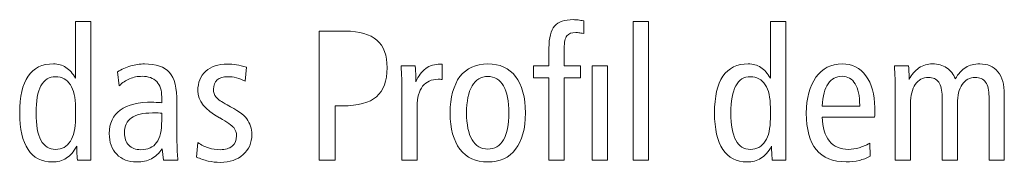
# Model space of a CAD drawing. Units: centimetres. Extents: x -8.8 to 8.8, y -14 to 13.9.
# Drawn here: x -4.1 to -2.8, y -10 to -9.8 of the extents above; entities that cross this region are included whole.
import ezdxf

# ---------------------------------------------------------------- set-up
doc = ezdxf.new("R2010")
doc.units = ezdxf.units.CM
doc.header["$MEASUREMENT"] = 0
doc.layers.add('Ebene 1', color=7, linetype='Continuous')

msp = doc.modelspace()

# ---------------------------------------------------------------- linework, layer by layer
at = {"layer": 'Ebene 1', "color": 250, "lineweight": 9}
for points, knots in [([(-3.37519, -9.8967), (-3.37519, -9.8967), (-3.37519, -9.8733), (-3.37519, -9.8733), (-3.37519, -9.8733), (-3.37519, -9.85959), (-3.37272, -9.84987), (-3.36778, -9.84412), (-3.36778, -9.84412), (-3.36285, -9.83835), (-3.35461, -9.83547), (-3.34313, -9.83547), (-3.34313, -9.83547), (-3.34103, -9.83547), (-3.33885, -9.8356), (-3.33663, -9.83588), (-3.33663, -9.83588), (-3.33437, -9.83617), (-3.33181, -9.83657), (-3.32902, -9.83716), (-3.32902, -9.83716), (-3.32902, -9.83716), (-3.32902, -9.85395), (-3.32902, -9.85395), (-3.32902, -9.85395), (-3.33181, -9.85341), (-3.33395, -9.85301), (-3.33539, -9.8528), (-3.33539, -9.8528), (-3.33684, -9.85259), (-3.33819, -9.8525), (-3.33939, -9.8525), (-3.33939, -9.8525), (-3.34511, -9.8525), (-3.3491, -9.85398), (-3.35145, -9.857), (-3.35145, -9.857), (-3.35379, -9.85996), (-3.35494, -9.86547), (-3.35494, -9.87354), (-3.35494, -9.87354), (-3.35494, -9.87354), (-3.35494, -9.8967), (-3.35494, -9.8967), (-3.35494, -9.8967), (-3.35494, -9.8967), (-3.33321, -9.8967), (-3.33321, -9.8967), (-3.33321, -9.8967), (-3.33321, -9.8967), (-3.33321, -9.91277), (-3.33321, -9.91277), (-3.33321, -9.91277), (-3.33321, -9.91277), (-3.35494, -9.91277), (-3.35494, -9.91277), (-3.35494, -9.91277), (-3.35494, -9.91277), (-3.35494, -10.02216), (-3.35494, -10.02216), (-3.35494, -10.02216), (-3.35494, -10.02216), (-3.37519, -10.02216), (-3.37519, -10.02216), (-3.37519, -10.02216), (-3.37519, -10.02216), (-3.37519, -9.91277), (-3.37519, -9.91277), (-3.37519, -9.91277), (-3.37519, -9.91277), (-3.39569, -9.91277), (-3.39569, -9.91277), (-3.39569, -9.91277), (-3.39569, -9.91277), (-3.39569, -9.8967), (-3.39569, -9.8967), (-3.39569, -9.8967), (-3.39569, -9.8967), (-3.37519, -9.8967), (-3.37519, -9.8967)], [0, 0, 0, 0, 0.047619, 0.047619, 0.047619, 0.047619, 0.0952381, 0.0952381, 0.0952381, 0.0952381, 0.1428571, 0.1428571, 0.1428571, 0.1428571, 0.1904762, 0.1904762, 0.1904762, 0.1904762, 0.2380952, 0.2380952, 0.2380952, 0.2380952, 0.2857143, 0.2857143, 0.2857143, 0.2857143, 0.3333333, 0.3333333, 0.3333333, 0.3333333, 0.3809524, 0.3809524, 0.3809524, 0.3809524, 0.4285714, 0.4285714, 0.4285714, 0.4285714, 0.4761905, 0.4761905, 0.4761905, 0.4761905, 0.5238095, 0.5238095, 0.5238095, 0.5238095, 0.5714286, 0.5714286, 0.5714286, 0.5714286, 0.6190476, 0.6190476, 0.6190476, 0.6190476, 0.6666667, 0.6666667, 0.6666667, 0.6666667, 0.7142857, 0.7142857, 0.7142857, 0.7142857, 0.7619048, 0.7619048, 0.7619048, 0.7619048, 0.8095238, 0.8095238, 0.8095238, 0.8095238, 0.8571429, 0.8571429, 0.8571429, 0.8571429, 0.9047619, 0.9047619, 0.9047619, 0.9047619, 1, 1, 1, 1]), ([(-4.00337, -9.83793), (-4.00337, -9.83793), (-3.98288, -9.83793), (-3.98288, -9.83793), (-3.98288, -9.83793), (-3.98288, -9.83793), (-3.98288, -10.02216), (-3.98288, -10.02216), (-3.98288, -10.02216), (-3.98288, -10.02216), (-4.00082, -10.02216), (-4.00082, -10.02216), (-4.00082, -10.02216), (-4.00123, -10.01783), (-4.00152, -10.0143), (-4.00164, -10.01158), (-4.00164, -10.01158), (-4.00173, -10.00882), (-4.00181, -10.00619), (-4.00181, -10.00364), (-4.00181, -10.00364), (-4.00601, -10.011), (-4.01066, -10.0164), (-4.0158, -10.01968), (-4.0158, -10.01968), (-4.02095, -10.02297), (-4.02712, -10.02463), (-4.03428, -10.02463), (-4.03428, -10.02463), (-4.04836, -10.02463), (-4.05906, -10.01911), (-4.06643, -10.00804), (-4.06643, -10.00804), (-4.07379, -9.99697), (-4.07746, -9.9808), (-4.07746, -9.95948), (-4.07746, -9.95948), (-4.07746, -9.93771), (-4.07375, -9.92136), (-4.06629, -9.91054), (-4.06629, -9.91054), (-4.05885, -9.89968), (-4.04766, -9.89425), (-4.03268, -9.89425), (-4.03268, -9.89425), (-4.0265, -9.89425), (-4.02099, -9.89585), (-4.01609, -9.89902), (-4.01609, -9.89902), (-4.01123, -9.90219), (-4.007, -9.90695), (-4.00337, -9.91333), (-4.00337, -9.91333), (-4.00337, -9.91333), (-4.00337, -9.83793), (-4.00337, -9.83793)], [0, 0, 0, 0, 0.0666667, 0.0666667, 0.0666667, 0.0666667, 0.1333333, 0.1333333, 0.1333333, 0.1333333, 0.2, 0.2, 0.2, 0.2, 0.2666667, 0.2666667, 0.2666667, 0.2666667, 0.3333333, 0.3333333, 0.3333333, 0.3333333, 0.4, 0.4, 0.4, 0.4, 0.4666667, 0.4666667, 0.4666667, 0.4666667, 0.5333333, 0.5333333, 0.5333333, 0.5333333, 0.6, 0.6, 0.6, 0.6, 0.6666667, 0.6666667, 0.6666667, 0.6666667, 0.7333333, 0.7333333, 0.7333333, 0.7333333, 0.8, 0.8, 0.8, 0.8, 0.8666667, 0.8666667, 0.8666667, 0.8666667, 1, 1, 1, 1]), ([(-3.26353, -9.83793), (-3.26353, -9.83793), (-3.24328, -9.83793), (-3.24328, -9.83793), (-3.24328, -9.83793), (-3.24328, -9.83793), (-3.24328, -10.02216), (-3.24328, -10.02216), (-3.24328, -10.02216), (-3.24328, -10.02216), (-3.26353, -10.02216), (-3.26353, -10.02216), (-3.26353, -10.02216), (-3.26353, -10.02216), (-3.26353, -9.83793), (-3.26353, -9.83793)], [0, 0, 0, 0, 0.2, 0.2, 0.2, 0.2, 0.4, 0.4, 0.4, 0.4, 0.6, 0.6, 0.6, 0.6, 1, 1, 1, 1]), ([(-3.08145, -9.83793), (-3.08145, -9.83793), (-3.06096, -9.83793), (-3.06096, -9.83793), (-3.06096, -9.83793), (-3.06096, -9.83793), (-3.06096, -10.02216), (-3.06096, -10.02216), (-3.06096, -10.02216), (-3.06096, -10.02216), (-3.0789, -10.02216), (-3.0789, -10.02216), (-3.0789, -10.02216), (-3.07931, -10.01783), (-3.0796, -10.0143), (-3.07972, -10.01158), (-3.07972, -10.01158), (-3.07981, -10.00882), (-3.07989, -10.00619), (-3.07989, -10.00364), (-3.07989, -10.00364), (-3.08409, -10.011), (-3.08874, -10.0164), (-3.09388, -10.01968), (-3.09388, -10.01968), (-3.09903, -10.02297), (-3.1052, -10.02463), (-3.11236, -10.02463), (-3.11236, -10.02463), (-3.12644, -10.02463), (-3.13714, -10.01911), (-3.14451, -10.00804), (-3.14451, -10.00804), (-3.15187, -9.99697), (-3.15554, -9.9808), (-3.15554, -9.95948), (-3.15554, -9.95948), (-3.15554, -9.93771), (-3.15183, -9.92136), (-3.14438, -9.91054), (-3.14438, -9.91054), (-3.13693, -9.89968), (-3.12574, -9.89425), (-3.11076, -9.89425), (-3.11076, -9.89425), (-3.10458, -9.89425), (-3.09907, -9.89585), (-3.09417, -9.89902), (-3.09417, -9.89902), (-3.08931, -9.90219), (-3.08508, -9.90695), (-3.08145, -9.91333), (-3.08145, -9.91333), (-3.08145, -9.91333), (-3.08145, -9.83793), (-3.08145, -9.83793)], [0, 0, 0, 0, 0.0666667, 0.0666667, 0.0666667, 0.0666667, 0.1333333, 0.1333333, 0.1333333, 0.1333333, 0.2, 0.2, 0.2, 0.2, 0.2666667, 0.2666667, 0.2666667, 0.2666667, 0.3333333, 0.3333333, 0.3333333, 0.3333333, 0.4, 0.4, 0.4, 0.4, 0.4666667, 0.4666667, 0.4666667, 0.4666667, 0.5333333, 0.5333333, 0.5333333, 0.5333333, 0.6, 0.6, 0.6, 0.6, 0.6666667, 0.6666667, 0.6666667, 0.6666667, 0.7333333, 0.7333333, 0.7333333, 0.7333333, 0.8, 0.8, 0.8, 0.8, 0.8666667, 0.8666667, 0.8666667, 0.8666667, 1, 1, 1, 1]), ([(-3.68004, -9.85078), (-3.68004, -9.85078), (-3.64518, -9.85078), (-3.64518, -9.85078), (-3.64518, -9.85078), (-3.6265, -9.85078), (-3.61263, -9.85478), (-3.60353, -9.8628), (-3.60353, -9.8628), (-3.59444, -9.87079), (-3.58991, -9.88297), (-3.58991, -9.89939), (-3.58991, -9.89939), (-3.58991, -9.91699), (-3.59464, -9.92985), (-3.60407, -9.9379), (-3.60407, -9.9379), (-3.61353, -9.94602), (-3.62855, -9.95005), (-3.64917, -9.95005), (-3.64917, -9.95005), (-3.64917, -9.95005), (-3.6588, -9.95005), (-3.6588, -9.95005), (-3.6588, -9.95005), (-3.6588, -9.95005), (-3.6588, -10.02216), (-3.6588, -10.02216), (-3.6588, -10.02216), (-3.6588, -10.02216), (-3.68004, -10.02216), (-3.68004, -10.02216), (-3.68004, -10.02216), (-3.68004, -10.02216), (-3.68004, -9.85078), (-3.68004, -9.85078)], [0, 0, 0, 0, 0.1, 0.1, 0.1, 0.1, 0.2, 0.2, 0.2, 0.2, 0.3, 0.3, 0.3, 0.3, 0.4, 0.4, 0.4, 0.4, 0.5, 0.5, 0.5, 0.5, 0.6, 0.6, 0.6, 0.6, 0.7, 0.7, 0.7, 0.7, 0.8, 0.8, 0.8, 0.8, 1, 1, 1, 1]), ([(-3.86875, -9.9451), (-3.86875, -9.9451), (-3.86875, -9.9984), (-3.86875, -9.9984), (-3.86875, -9.9984), (-3.86875, -10.00338), (-3.86867, -10.00776), (-3.86846, -10.01149), (-3.86846, -10.01149), (-3.86826, -10.01525), (-3.86793, -10.01879), (-3.86756, -10.02216), (-3.86756, -10.02216), (-3.86756, -10.02216), (-3.88657, -10.02216), (-3.88657, -10.02216), (-3.88657, -10.02216), (-3.88657, -10.02216), (-3.8885, -10.00713), (-3.8885, -10.00713), (-3.8885, -10.00713), (-3.89246, -10.01306), (-3.89719, -10.01747), (-3.90274, -10.02034), (-3.90274, -10.02034), (-3.90826, -10.02318), (-3.9148, -10.02463), (-3.92238, -10.02463), (-3.92238, -10.02463), (-3.93337, -10.02463), (-3.94217, -10.02121), (-3.94876, -10.01442), (-3.94876, -10.01442), (-3.95534, -10.00762), (-3.95864, -9.99845), (-3.95864, -9.98684), (-3.95864, -9.98684), (-3.95864, -9.97318), (-3.95374, -9.96281), (-3.94398, -9.95573), (-3.94398, -9.95573), (-3.93423, -9.94864), (-3.91982, -9.9451), (-3.90081, -9.9451), (-3.90081, -9.9451), (-3.9004, -9.9451), (-3.89892, -9.94519), (-3.89628, -9.9454), (-3.89628, -9.9454), (-3.89369, -9.94561), (-3.89126, -9.94576), (-3.889, -9.94585), (-3.889, -9.94585), (-3.889, -9.94585), (-3.889, -9.93824), (-3.889, -9.93824), (-3.889, -9.93824), (-3.889, -9.92935), (-3.89122, -9.92251), (-3.89567, -9.91783), (-3.89567, -9.91783), (-3.90015, -9.91314), (-3.90661, -9.91078), (-3.91513, -9.91078), (-3.91513, -9.91078), (-3.92106, -9.91078), (-3.92657, -9.91186), (-3.93164, -9.91399), (-3.93164, -9.91399), (-3.9367, -9.9161), (-3.94131, -9.91927), (-3.94547, -9.92342), (-3.94547, -9.92342), (-3.94547, -9.92342), (-3.94777, -9.90486), (-3.94777, -9.90486), (-3.94777, -9.90486), (-3.94221, -9.90149), (-3.93637, -9.89885), (-3.9302, -9.897), (-3.9302, -9.897), (-3.92398, -9.89515), (-3.91793, -9.89425), (-3.91201, -9.89425), (-3.91201, -9.89425), (-3.89641, -9.89425), (-3.88529, -9.89803), (-3.87867, -9.90564), (-3.87867, -9.90564), (-3.87204, -9.91322), (-3.86875, -9.92638), (-3.86875, -9.9451)], [0, 0, 0, 0, 0.0416667, 0.0416667, 0.0416667, 0.0416667, 0.0833333, 0.0833333, 0.0833333, 0.0833333, 0.125, 0.125, 0.125, 0.125, 0.1666667, 0.1666667, 0.1666667, 0.1666667, 0.2083333, 0.2083333, 0.2083333, 0.2083333, 0.25, 0.25, 0.25, 0.25, 0.2916667, 0.2916667, 0.2916667, 0.2916667, 0.3333333, 0.3333333, 0.3333333, 0.3333333, 0.375, 0.375, 0.375, 0.375, 0.4166667, 0.4166667, 0.4166667, 0.4166667, 0.4583333, 0.4583333, 0.4583333, 0.4583333, 0.5, 0.5, 0.5, 0.5, 0.5416667, 0.5416667, 0.5416667, 0.5416667, 0.5833333, 0.5833333, 0.5833333, 0.5833333, 0.625, 0.625, 0.625, 0.625, 0.6666667, 0.6666667, 0.6666667, 0.6666667, 0.7083333, 0.7083333, 0.7083333, 0.7083333, 0.75, 0.75, 0.75, 0.75, 0.7916667, 0.7916667, 0.7916667, 0.7916667, 0.8333333, 0.8333333, 0.8333333, 0.8333333, 0.875, 0.875, 0.875, 0.875, 0.9166667, 0.9166667, 0.9166667, 0.9166667, 1, 1, 1, 1]), ([(-3.7766, -9.89872), (-3.7766, -9.89872), (-3.77841, -9.91709), (-3.77841, -9.91709), (-3.77841, -9.91709), (-3.78211, -9.91514), (-3.7859, -9.91371), (-3.78981, -9.91272), (-3.78981, -9.91272), (-3.79368, -9.91178), (-3.79751, -9.91127), (-3.80129, -9.91127), (-3.80129, -9.91127), (-3.80742, -9.91127), (-3.81212, -9.91272), (-3.81541, -9.91556), (-3.81541, -9.91556), (-3.8187, -9.9184), (-3.82035, -9.92251), (-3.82035, -9.9279), (-3.82035, -9.9279), (-3.82035, -9.9321), (-3.81924, -9.9356), (-3.81697, -9.93848), (-3.81697, -9.93848), (-3.81471, -9.94132), (-3.80981, -9.9447), (-3.80228, -9.94864), (-3.80228, -9.94864), (-3.78923, -9.95549), (-3.78051, -9.96173), (-3.7761, -9.96746), (-3.7761, -9.96746), (-3.7717, -9.97314), (-3.76948, -9.98001), (-3.76948, -9.98803), (-3.76948, -9.98803), (-3.76948, -9.99911), (-3.77326, -10.00804), (-3.78088, -10.01487), (-3.78088, -10.01487), (-3.78845, -10.0217), (-3.79858, -10.02512), (-3.81121, -10.02512), (-3.81121, -10.02512), (-3.81664, -10.02512), (-3.82204, -10.02454), (-3.8273, -10.02339), (-3.8273, -10.02339), (-3.83257, -10.02224), (-3.83772, -10.02047), (-3.84278, -10.01816), (-3.84278, -10.01816), (-3.84278, -10.01816), (-3.84109, -9.99894), (-3.84109, -9.99894), (-3.84109, -9.99894), (-3.8366, -10.00208), (-3.83183, -10.00441), (-3.82685, -10.00598), (-3.82685, -10.00598), (-3.82187, -10.00755), (-3.81673, -10.00833), (-3.81142, -10.00833), (-3.81142, -10.00833), (-3.8045, -10.00833), (-3.79915, -10.00673), (-3.79541, -10.00352), (-3.79541, -10.00352), (-3.79162, -10.0003), (-3.78973, -9.99573), (-3.78973, -9.98989), (-3.78973, -9.98989), (-3.78973, -9.98569), (-3.79096, -9.98207), (-3.79347, -9.97902), (-3.79347, -9.97902), (-3.79594, -9.97597), (-3.80212, -9.97166), (-3.81191, -9.96615), (-3.81191, -9.96615), (-3.81191, -9.96615), (-3.8124, -9.9659), (-3.8124, -9.9659), (-3.8124, -9.9659), (-3.83154, -9.95519), (-3.84109, -9.94325), (-3.84109, -9.93004), (-3.84109, -9.93004), (-3.84109, -9.91913), (-3.83759, -9.91045), (-3.83055, -9.90407), (-3.83055, -9.90407), (-3.82352, -9.8977), (-3.81393, -9.89449), (-3.80179, -9.89449), (-3.80179, -9.89449), (-3.79792, -9.89449), (-3.79393, -9.89482), (-3.78981, -9.89552), (-3.78981, -9.89552), (-3.78565, -9.89621), (-3.78125, -9.89724), (-3.7766, -9.89872)], [0, 0, 0, 0, 0.037037, 0.037037, 0.037037, 0.037037, 0.0740741, 0.0740741, 0.0740741, 0.0740741, 0.1111111, 0.1111111, 0.1111111, 0.1111111, 0.1481481, 0.1481481, 0.1481481, 0.1481481, 0.1851852, 0.1851852, 0.1851852, 0.1851852, 0.2222222, 0.2222222, 0.2222222, 0.2222222, 0.2592593, 0.2592593, 0.2592593, 0.2592593, 0.2962963, 0.2962963, 0.2962963, 0.2962963, 0.3333333, 0.3333333, 0.3333333, 0.3333333, 0.3703704, 0.3703704, 0.3703704, 0.3703704, 0.4074074, 0.4074074, 0.4074074, 0.4074074, 0.4444444, 0.4444444, 0.4444444, 0.4444444, 0.4814815, 0.4814815, 0.4814815, 0.4814815, 0.5185185, 0.5185185, 0.5185185, 0.5185185, 0.5555556, 0.5555556, 0.5555556, 0.5555556, 0.5925926, 0.5925926, 0.5925926, 0.5925926, 0.6296296, 0.6296296, 0.6296296, 0.6296296, 0.6666667, 0.6666667, 0.6666667, 0.6666667, 0.7037037, 0.7037037, 0.7037037, 0.7037037, 0.7407407, 0.7407407, 0.7407407, 0.7407407, 0.7777778, 0.7777778, 0.7777778, 0.7777778, 0.8148148, 0.8148148, 0.8148148, 0.8148148, 0.8518519, 0.8518519, 0.8518519, 0.8518519, 0.8888889, 0.8888889, 0.8888889, 0.8888889, 0.9259259, 0.9259259, 0.9259259, 0.9259259, 1, 1, 1, 1]), ([(-3.5169, -9.89449), (-3.5169, -9.89449), (-3.51702, -9.91499), (-3.51702, -9.91499), (-3.51702, -9.91499), (-3.51797, -9.91491), (-3.51887, -9.91481), (-3.51966, -9.91478), (-3.51966, -9.91478), (-3.52048, -9.91474), (-3.52126, -9.91474), (-3.52208, -9.91474), (-3.52208, -9.91474), (-3.53106, -9.91474), (-3.53797, -9.91783), (-3.54279, -9.92396), (-3.54279, -9.92396), (-3.5476, -9.93013), (-3.54999, -9.93898), (-3.54999, -9.95054), (-3.54999, -9.95054), (-3.54999, -9.95054), (-3.54999, -10.02216), (-3.54999, -10.02216), (-3.54999, -10.02216), (-3.54999, -10.02216), (-3.57024, -10.02216), (-3.57024, -10.02216), (-3.57024, -10.02216), (-3.57024, -10.02216), (-3.57024, -9.92811), (-3.57024, -9.92811), (-3.57024, -9.92811), (-3.57024, -9.92347), (-3.57032, -9.91857), (-3.57053, -9.91342), (-3.57053, -9.91342), (-3.57073, -9.90831), (-3.57106, -9.90275), (-3.57143, -9.8967), (-3.57143, -9.8967), (-3.57143, -9.8967), (-3.55262, -9.8967), (-3.55262, -9.8967), (-3.55262, -9.8967), (-3.55225, -9.90244), (-3.55196, -9.90676), (-3.55184, -9.90972), (-3.55184, -9.90972), (-3.55172, -9.91263), (-3.55168, -9.9154), (-3.55168, -9.91798), (-3.55168, -9.91798), (-3.54847, -9.91021), (-3.54414, -9.90433), (-3.53875, -9.90041), (-3.53875, -9.90041), (-3.53332, -9.89647), (-3.52682, -9.89449), (-3.5192, -9.89449), (-3.5192, -9.89449), (-3.5192, -9.89449), (-3.5169, -9.89449), (-3.5169, -9.89449)], [0, 0, 0, 0, 0.0588235, 0.0588235, 0.0588235, 0.0588235, 0.1176471, 0.1176471, 0.1176471, 0.1176471, 0.1764706, 0.1764706, 0.1764706, 0.1764706, 0.2352941, 0.2352941, 0.2352941, 0.2352941, 0.2941176, 0.2941176, 0.2941176, 0.2941176, 0.3529412, 0.3529412, 0.3529412, 0.3529412, 0.4117647, 0.4117647, 0.4117647, 0.4117647, 0.4705882, 0.4705882, 0.4705882, 0.4705882, 0.5294118, 0.5294118, 0.5294118, 0.5294118, 0.5882353, 0.5882353, 0.5882353, 0.5882353, 0.6470588, 0.6470588, 0.6470588, 0.6470588, 0.7058824, 0.7058824, 0.7058824, 0.7058824, 0.7647059, 0.7647059, 0.7647059, 0.7647059, 0.8235294, 0.8235294, 0.8235294, 0.8235294, 0.8823529, 0.8823529, 0.8823529, 0.8823529, 1, 1, 1, 1]), ([(-3.45631, -9.89425), (-3.44034, -9.89425), (-3.42804, -9.89987), (-3.41943, -9.91112), (-3.41943, -9.91112), (-3.41083, -9.92239), (-3.40651, -9.93853), (-3.40651, -9.95948), (-3.40651, -9.95948), (-3.40651, -9.98039), (-3.41083, -9.99648), (-3.41948, -10.00776), (-3.41948, -10.00776), (-3.42812, -10.01898), (-3.44042, -10.02463), (-3.45631, -10.02463), (-3.45631, -10.02463), (-3.47232, -10.02463), (-3.48467, -10.01898), (-3.49331, -10.00776), (-3.49331, -10.00776), (-3.50195, -9.99648), (-3.50628, -9.98039), (-3.50628, -9.95948), (-3.50628, -9.95948), (-3.50628, -9.93857), (-3.50195, -9.92248), (-3.49331, -9.9112), (-3.49331, -9.9112), (-3.48467, -9.89987), (-3.47232, -9.89425), (-3.45631, -9.89425)], [0, 0, 0, 0, 0.1111111, 0.1111111, 0.1111111, 0.1111111, 0.2222222, 0.2222222, 0.2222222, 0.2222222, 0.3333333, 0.3333333, 0.3333333, 0.3333333, 0.4444444, 0.4444444, 0.4444444, 0.4444444, 0.5555556, 0.5555556, 0.5555556, 0.5555556, 0.6666667, 0.6666667, 0.6666667, 0.6666667, 0.7777778, 0.7777778, 0.7777778, 0.7777778, 1, 1, 1, 1]), ([(-3.3179, -9.8967), (-3.3179, -9.8967), (-3.29765, -9.8967), (-3.29765, -9.8967), (-3.29765, -9.8967), (-3.29765, -9.8967), (-3.29765, -10.02216), (-3.29765, -10.02216), (-3.29765, -10.02216), (-3.29765, -10.02216), (-3.3179, -10.02216), (-3.3179, -10.02216), (-3.3179, -10.02216), (-3.3179, -10.02216), (-3.3179, -9.8967), (-3.3179, -9.8967)], [0, 0, 0, 0, 0.2, 0.2, 0.2, 0.2, 0.4, 0.4, 0.4, 0.4, 0.6, 0.6, 0.6, 0.6, 1, 1, 1, 1]), ([(-2.94325, -9.96487), (-2.94325, -9.96487), (-3.01252, -9.96487), (-3.01252, -9.96487), (-3.01252, -9.96487), (-3.0121, -9.97895), (-3.00898, -9.98965), (-3.00305, -9.99693), (-3.00305, -9.99693), (-2.99716, -10.00422), (-2.98869, -10.00783), (-2.9777, -10.00783), (-2.9777, -10.00783), (-2.97305, -10.00783), (-2.96844, -10.00718), (-2.96383, -10.00586), (-2.96383, -10.00586), (-2.95926, -10.0045), (-2.95453, -10.00249), (-2.94963, -9.99972), (-2.94963, -9.99972), (-2.94963, -9.99972), (-2.94913, -10.01701), (-2.94913, -10.01701), (-2.94913, -10.01701), (-2.95366, -10.01952), (-2.95852, -10.02137), (-2.96379, -10.02257), (-2.96379, -10.02257), (-2.96905, -10.02377), (-2.97477, -10.02438), (-2.98095, -10.02438), (-2.98095, -10.02438), (-2.99848, -10.02438), (-3.01165, -10.01898), (-3.0205, -10.00816), (-3.0205, -10.00816), (-3.02935, -9.99734), (-3.03375, -9.98121), (-3.03375, -9.95973), (-3.03375, -9.95973), (-3.03375, -9.93972), (-3.02947, -9.9238), (-3.02091, -9.91197), (-3.02091, -9.91197), (-3.01235, -9.90017), (-3.00087, -9.89425), (-2.98638, -9.89425), (-2.98638, -9.89425), (-2.97313, -9.89425), (-2.96255, -9.89951), (-2.95469, -9.91005), (-2.95469, -9.91005), (-2.94683, -9.92054), (-2.94288, -9.9347), (-2.94288, -9.95244), (-2.94288, -9.95244), (-2.94288, -9.95622), (-2.94288, -9.95894), (-2.94292, -9.96054), (-2.94292, -9.96054), (-2.94296, -9.96215), (-2.94308, -9.96359), (-2.94325, -9.96487)], [0, 0, 0, 0, 0.0588235, 0.0588235, 0.0588235, 0.0588235, 0.1176471, 0.1176471, 0.1176471, 0.1176471, 0.1764706, 0.1764706, 0.1764706, 0.1764706, 0.2352941, 0.2352941, 0.2352941, 0.2352941, 0.2941176, 0.2941176, 0.2941176, 0.2941176, 0.3529412, 0.3529412, 0.3529412, 0.3529412, 0.4117647, 0.4117647, 0.4117647, 0.4117647, 0.4705882, 0.4705882, 0.4705882, 0.4705882, 0.5294118, 0.5294118, 0.5294118, 0.5294118, 0.5882353, 0.5882353, 0.5882353, 0.5882353, 0.6470588, 0.6470588, 0.6470588, 0.6470588, 0.7058824, 0.7058824, 0.7058824, 0.7058824, 0.7647059, 0.7647059, 0.7647059, 0.7647059, 0.8235294, 0.8235294, 0.8235294, 0.8235294, 0.8823529, 0.8823529, 0.8823529, 0.8823529, 1, 1, 1, 1]), ([(-2.8362, -9.9142), (-2.83217, -9.90737), (-2.82756, -9.90235), (-2.82229, -9.89909), (-2.82229, -9.89909), (-2.81702, -9.89585), (-2.81081, -9.89425), (-2.80369, -9.89425), (-2.80369, -9.89425), (-2.79332, -9.89425), (-2.78529, -9.89773), (-2.77961, -9.90477), (-2.77961, -9.90477), (-2.77389, -9.91181), (-2.77105, -9.92178), (-2.77105, -9.9347), (-2.77105, -9.9347), (-2.77105, -9.9347), (-2.77105, -10.02216), (-2.77105, -10.02216), (-2.77105, -10.02216), (-2.77105, -10.02216), (-2.7913, -10.02216), (-2.7913, -10.02216), (-2.7913, -10.02216), (-2.7913, -10.02216), (-2.7913, -9.93771), (-2.7913, -9.93771), (-2.7913, -9.93771), (-2.7913, -9.92919), (-2.79282, -9.92281), (-2.79587, -9.91861), (-2.79587, -9.91861), (-2.79891, -9.91437), (-2.80348, -9.91227), (-2.80957, -9.91227), (-2.80957, -9.91227), (-2.8169, -9.91227), (-2.82266, -9.91535), (-2.8269, -9.92157), (-2.8269, -9.92157), (-2.83114, -9.92774), (-2.83328, -9.9363), (-2.83328, -9.94725), (-2.83328, -9.94725), (-2.83328, -9.94725), (-2.83328, -10.02216), (-2.83328, -10.02216), (-2.83328, -10.02216), (-2.83328, -10.02216), (-2.85353, -10.02216), (-2.85353, -10.02216), (-2.85353, -10.02216), (-2.85353, -10.02216), (-2.85353, -9.93771), (-2.85353, -9.93771), (-2.85353, -9.93771), (-2.85353, -9.92919), (-2.85505, -9.92281), (-2.8581, -9.91861), (-2.8581, -9.91861), (-2.86114, -9.91437), (-2.86571, -9.91227), (-2.8718, -9.91227), (-2.8718, -9.91227), (-2.87921, -9.91227), (-2.88497, -9.91535), (-2.88921, -9.92157), (-2.88921, -9.92157), (-2.89341, -9.92774), (-2.89551, -9.9363), (-2.89551, -9.94725), (-2.89551, -9.94725), (-2.89551, -9.94725), (-2.89551, -10.02216), (-2.89551, -10.02216), (-2.89551, -10.02216), (-2.89551, -10.02216), (-2.91576, -10.02216), (-2.91576, -10.02216), (-2.91576, -10.02216), (-2.91576, -10.02216), (-2.91576, -9.92807), (-2.91576, -9.92807), (-2.91576, -9.92807), (-2.91576, -9.92342), (-2.91584, -9.91852), (-2.91605, -9.91342), (-2.91605, -9.91342), (-2.91625, -9.90831), (-2.91658, -9.90272), (-2.91695, -9.8967), (-2.91695, -9.8967), (-2.91695, -9.8967), (-2.89814, -9.8967), (-2.89814, -9.8967), (-2.89814, -9.8967), (-2.89785, -9.90067), (-2.89752, -9.90646), (-2.8972, -9.9142), (-2.8972, -9.9142), (-2.8972, -9.9142), (-2.8972, -9.91491), (-2.8972, -9.91491), (-2.8972, -9.91491), (-2.89407, -9.90836), (-2.88979, -9.90326), (-2.88435, -9.89963), (-2.88435, -9.89963), (-2.87892, -9.89606), (-2.87291, -9.89425), (-2.86633, -9.89425), (-2.86633, -9.89425), (-2.85925, -9.89425), (-2.85303, -9.89601), (-2.84768, -9.89954), (-2.84768, -9.89954), (-2.84237, -9.90305), (-2.83851, -9.90794), (-2.8362, -9.9142)], [0, 0, 0, 0, 0.0322581, 0.0322581, 0.0322581, 0.0322581, 0.0645161, 0.0645161, 0.0645161, 0.0645161, 0.0967742, 0.0967742, 0.0967742, 0.0967742, 0.1290323, 0.1290323, 0.1290323, 0.1290323, 0.1612903, 0.1612903, 0.1612903, 0.1612903, 0.1935484, 0.1935484, 0.1935484, 0.1935484, 0.2258065, 0.2258065, 0.2258065, 0.2258065, 0.2580645, 0.2580645, 0.2580645, 0.2580645, 0.2903226, 0.2903226, 0.2903226, 0.2903226, 0.3225806, 0.3225806, 0.3225806, 0.3225806, 0.3548387, 0.3548387, 0.3548387, 0.3548387, 0.3870968, 0.3870968, 0.3870968, 0.3870968, 0.4193548, 0.4193548, 0.4193548, 0.4193548, 0.4516129, 0.4516129, 0.4516129, 0.4516129, 0.483871, 0.483871, 0.483871, 0.483871, 0.516129, 0.516129, 0.516129, 0.516129, 0.5483871, 0.5483871, 0.5483871, 0.5483871, 0.5806452, 0.5806452, 0.5806452, 0.5806452, 0.6129032, 0.6129032, 0.6129032, 0.6129032, 0.6451613, 0.6451613, 0.6451613, 0.6451613, 0.6774194, 0.6774194, 0.6774194, 0.6774194, 0.7096774, 0.7096774, 0.7096774, 0.7096774, 0.7419355, 0.7419355, 0.7419355, 0.7419355, 0.7741935, 0.7741935, 0.7741935, 0.7741935, 0.8064516, 0.8064516, 0.8064516, 0.8064516, 0.8387097, 0.8387097, 0.8387097, 0.8387097, 0.8709677, 0.8709677, 0.8709677, 0.8709677, 0.9032258, 0.9032258, 0.9032258, 0.9032258, 0.9354839, 0.9354839, 0.9354839, 0.9354839, 1, 1, 1, 1]), ([(-4.00337, -9.95202), (-4.00337, -9.93902), (-4.00568, -9.92898), (-4.01025, -9.9219), (-4.01025, -9.9219), (-4.01482, -9.91481), (-4.02136, -9.91127), (-4.0298, -9.91127), (-4.0298, -9.91127), (-4.0384, -9.91127), (-4.04486, -9.91535), (-4.04921, -9.92347), (-4.04921, -9.92347), (-4.05354, -9.93156), (-4.05571, -9.94359), (-4.05571, -9.95948), (-4.05571, -9.95948), (-4.05571, -9.97557), (-4.05354, -9.98763), (-4.04921, -9.99573), (-4.04921, -9.99573), (-4.04486, -10.0038), (-4.0384, -10.00783), (-4.0298, -10.00783), (-4.0298, -10.00783), (-4.02136, -10.00783), (-4.01482, -10.00429), (-4.01025, -9.99718), (-4.01025, -9.99718), (-4.00568, -9.99005), (-4.00337, -9.97993), (-4.00337, -9.96685), (-4.00337, -9.96685), (-4.00337, -9.96685), (-4.00337, -9.95202), (-4.00337, -9.95202)], [0, 0, 0, 0, 0.1, 0.1, 0.1, 0.1, 0.2, 0.2, 0.2, 0.2, 0.3, 0.3, 0.3, 0.3, 0.4, 0.4, 0.4, 0.4, 0.5, 0.5, 0.5, 0.5, 0.6, 0.6, 0.6, 0.6, 0.7, 0.7, 0.7, 0.7, 0.8, 0.8, 0.8, 0.8, 1, 1, 1, 1]), ([(-3.45631, -9.91103), (-3.46541, -9.91103), (-3.4724, -9.91523), (-3.47726, -9.92359), (-3.47726, -9.92359), (-3.48212, -9.93194), (-3.48454, -9.94392), (-3.48454, -9.95948), (-3.48454, -9.95948), (-3.48454, -9.97499), (-3.48212, -9.98688), (-3.47726, -9.99516), (-3.47726, -9.99516), (-3.4724, -10.00342), (-3.46541, -10.00758), (-3.45631, -10.00758), (-3.45631, -10.00758), (-3.44726, -10.00758), (-3.4403, -10.00342), (-3.43549, -9.99516), (-3.43549, -9.99516), (-3.43067, -9.98688), (-3.42824, -9.97499), (-3.42824, -9.95948), (-3.42824, -9.95948), (-3.42824, -9.94392), (-3.43067, -9.93194), (-3.43549, -9.92359), (-3.43549, -9.92359), (-3.4403, -9.91523), (-3.44726, -9.91103), (-3.45631, -9.91103)], [0, 0, 0, 0, 0.1111111, 0.1111111, 0.1111111, 0.1111111, 0.2222222, 0.2222222, 0.2222222, 0.2222222, 0.3333333, 0.3333333, 0.3333333, 0.3333333, 0.4444444, 0.4444444, 0.4444444, 0.4444444, 0.5555556, 0.5555556, 0.5555556, 0.5555556, 0.6666667, 0.6666667, 0.6666667, 0.6666667, 0.7777778, 0.7777778, 0.7777778, 0.7777778, 1, 1, 1, 1]), ([(-3.08145, -9.95202), (-3.08145, -9.93902), (-3.08376, -9.92898), (-3.08833, -9.9219), (-3.08833, -9.9219), (-3.0929, -9.91481), (-3.09944, -9.91127), (-3.10788, -9.91127), (-3.10788, -9.91127), (-3.11648, -9.91127), (-3.12294, -9.91535), (-3.1273, -9.92347), (-3.1273, -9.92347), (-3.13162, -9.93156), (-3.1338, -9.94359), (-3.1338, -9.95948), (-3.1338, -9.95948), (-3.1338, -9.97557), (-3.13162, -9.98763), (-3.1273, -9.99573), (-3.1273, -9.99573), (-3.12294, -10.0038), (-3.11648, -10.00783), (-3.10788, -10.00783), (-3.10788, -10.00783), (-3.09944, -10.00783), (-3.0929, -10.00429), (-3.08833, -9.99718), (-3.08833, -9.99718), (-3.08376, -9.99005), (-3.08145, -9.97993), (-3.08145, -9.96685), (-3.08145, -9.96685), (-3.08145, -9.96685), (-3.08145, -9.95202), (-3.08145, -9.95202)], [0, 0, 0, 0, 0.1, 0.1, 0.1, 0.1, 0.2, 0.2, 0.2, 0.2, 0.3, 0.3, 0.3, 0.3, 0.4, 0.4, 0.4, 0.4, 0.5, 0.5, 0.5, 0.5, 0.6, 0.6, 0.6, 0.6, 0.7, 0.7, 0.7, 0.7, 0.8, 0.8, 0.8, 0.8, 1, 1, 1, 1]), ([(-2.96288, -9.9503), (-2.96288, -9.9503), (-2.96288, -9.94935), (-2.96288, -9.94935), (-2.96288, -9.94935), (-2.96288, -9.9368), (-2.9649, -9.92725), (-2.96889, -9.92067), (-2.96889, -9.92067), (-2.97292, -9.91408), (-2.97873, -9.91078), (-2.98638, -9.91078), (-2.98638, -9.91078), (-2.99432, -9.91078), (-3.0005, -9.91408), (-3.00486, -9.92063), (-3.00486, -9.92063), (-3.00926, -9.92717), (-3.0119, -9.93705), (-3.01276, -9.9503), (-3.01276, -9.9503), (-3.01276, -9.9503), (-2.96288, -9.9503), (-2.96288, -9.9503)], [0, 0, 0, 0, 0.1428571, 0.1428571, 0.1428571, 0.1428571, 0.2857143, 0.2857143, 0.2857143, 0.2857143, 0.4285714, 0.4285714, 0.4285714, 0.4285714, 0.5714286, 0.5714286, 0.5714286, 0.5714286, 0.7142857, 0.7142857, 0.7142857, 0.7142857, 1, 1, 1, 1]), ([(-3.889, -9.95967), (-3.89036, -9.9596), (-3.89188, -9.95952), (-3.89357, -9.95948), (-3.89357, -9.95948), (-3.89525, -9.95944), (-3.89789, -9.95944), (-3.90139, -9.95944), (-3.90139, -9.95944), (-3.91386, -9.95944), (-3.92312, -9.96162), (-3.92925, -9.96593), (-3.92925, -9.96593), (-3.93534, -9.9703), (-3.93839, -9.97693), (-3.93839, -9.98585), (-3.93839, -9.98585), (-3.93839, -9.99294), (-3.93649, -9.99845), (-3.93271, -10.00239), (-3.93271, -10.00239), (-3.92896, -10.00636), (-3.92369, -10.00833), (-3.91694, -10.00833), (-3.91694, -10.00833), (-3.9074, -10.00833), (-3.90036, -10.00516), (-3.89579, -9.99887), (-3.89579, -9.99887), (-3.89126, -9.99253), (-3.889, -9.98268), (-3.889, -9.96936), (-3.889, -9.96936), (-3.889, -9.96936), (-3.889, -9.95967), (-3.889, -9.95967)], [0, 0, 0, 0, 0.1, 0.1, 0.1, 0.1, 0.2, 0.2, 0.2, 0.2, 0.3, 0.3, 0.3, 0.3, 0.4, 0.4, 0.4, 0.4, 0.5, 0.5, 0.5, 0.5, 0.6, 0.6, 0.6, 0.6, 0.7, 0.7, 0.7, 0.7, 0.8, 0.8, 0.8, 0.8, 1, 1, 1, 1])]:
    msp.add_open_spline(points, degree=3, knots=knots, dxfattribs=at)

doc.saveas('drawing.dxf')
